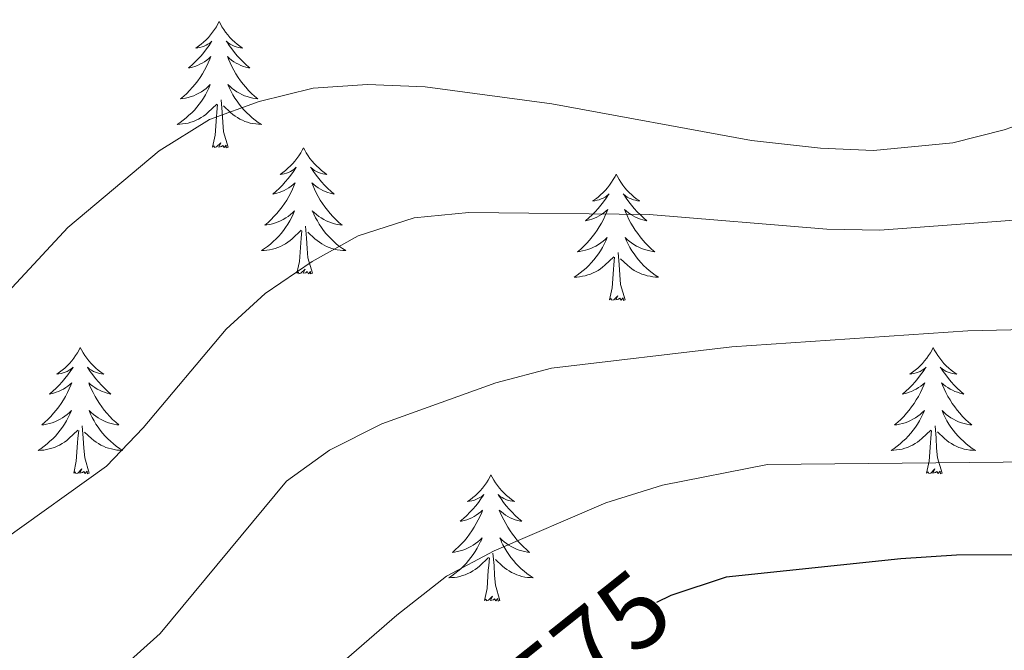
# Model space of a CAD drawing. Units: metres. Extents: x 630487 to 634998, y 4726956 to 4730011.
# Drawn here: x 634563 to 634656, y 4727487 to 4727546 of the extents above; entities that cross this region are included whole.
import ezdxf
from ezdxf.enums import TextEntityAlignment as Align

# ---------------------------------------------------------------- set-up
doc = ezdxf.new("R2010")
doc.units = ezdxf.units.M
doc.header["$MEASUREMENT"] = 0
for name, color, linetype, lineweight in [('Level 36', 19, 'Continuous', 40), ('Level 4', 36, 'Continuous', 30), ('Level 41', 19, 'Continuous', 0), ('Level 5', 36, 'Continuous', 0)]:
    doc.layers.add(name, color=color, linetype=linetype, lineweight=lineweight)
doc.styles.add('Arial', font='ARIAL.TTF', dxfattribs={"height": 0.2})

msp = doc.modelspace()

# ---------------------------------------------------------------- linework, layer by layer
at = {"layer": 'Level 36', "color": 92, "linetype": 'Continuous', "lineweight": 0}
for points in [[(634581.71, 4727546.24), (634581.59, 4727546.02), (634581.44, 4727545.74), (634581.27, 4727545.48), (634581.09, 4727545.22), (634580.9, 4727544.97), (634580.69, 4727544.73), (634580.47, 4727544.51), (634580.24, 4727544.29), (634580, 4727544.09), (634579.75, 4727543.9), (634579.49, 4727543.72), (634579.69, 4727543.74), (634579.89, 4727543.78), (634580.09, 4727543.84), (634580.29, 4727543.9), (634580.47, 4727543.99), (634580.65, 4727544.09), (634580.83, 4727544.2), (634581.03, 4727544.39), (634580.99, 4727544.33), (634580.76, 4727543.98), (634580.52, 4727543.64), (634580.26, 4727543.32), (634580, 4727543), (634579.72, 4727542.7), (634579.42, 4727542.4), (634579.12, 4727542.12), (634578.81, 4727541.85), (634578.93, 4727541.87), (634579.18, 4727541.93), (634579.42, 4727542), (634579.66, 4727542.09), (634579.89, 4727542.2), (634580.11, 4727542.31), (634580.33, 4727542.44), (634580.53, 4727542.59), (634580.73, 4727542.75), (634580.92, 4727542.92), (634580.83, 4727542.69), (634580.67, 4727542.33), (634580.5, 4727541.98), (634580.32, 4727541.63), (634580.12, 4727541.29), (634579.91, 4727540.96), (634579.68, 4727540.64), (634579.44, 4727540.33), (634579.19, 4727540.02), (634578.92, 4727539.73), (634578.65, 4727539.45), (634578.36, 4727539.18), (634578.06, 4727538.92), (634578.26, 4727538.95), (634578.53, 4727539), (634578.79, 4727539.06), (634579.05, 4727539.14), (634579.3, 4727539.23), (634579.55, 4727539.34), (634579.79, 4727539.46), (634580.03, 4727539.6), (634580.25, 4727539.75), (634580.47, 4727539.91), (634580.67, 4727540.09), (634580.87, 4727540.28), (634580.73, 4727539.95)], [(634581.71, 4727546.24), (634581.82, 4727546.02), (634581.97, 4727545.74), (634582.14, 4727545.48), (634582.32, 4727545.22), (634582.52, 4727544.97), (634582.72, 4727544.73), (634582.94, 4727544.51), (634583.17, 4727544.29), (634583.41, 4727544.09), (634583.66, 4727543.9), (634583.92, 4727543.72), (634583.72, 4727543.74), (634583.52, 4727543.78), (634583.32, 4727543.84), (634583.13, 4727543.9), (634582.94, 4727543.99), (634582.76, 4727544.09), (634582.58, 4727544.2), (634582.38, 4727544.39), (634582.42, 4727544.33), (634582.65, 4727543.98), (634582.89, 4727543.64), (634583.15, 4727543.32), (634583.42, 4727543), (634583.7, 4727542.7), (634583.99, 4727542.4), (634584.29, 4727542.12), (634584.6, 4727541.85), (634584.48, 4727541.87), (634584.23, 4727541.93), (634583.99, 4727542), (634583.76, 4727542.09), (634583.53, 4727542.2), (634583.3, 4727542.31), (634583.09, 4727542.44), (634582.88, 4727542.59), (634582.68, 4727542.75), (634582.49, 4727542.92), (634582.58, 4727542.69), (634582.74, 4727542.33), (634582.91, 4727541.98), (634583.09, 4727541.63), (634583.29, 4727541.29), (634583.51, 4727540.96), (634583.73, 4727540.64), (634583.97, 4727540.33), (634584.22, 4727540.02), (634584.49, 4727539.73), (634584.76, 4727539.45), (634585.05, 4727539.18), (634585.35, 4727538.92), (634585.15, 4727538.95), (634584.88, 4727539), (634584.62, 4727539.06), (634584.36, 4727539.14), (634584.11, 4727539.23), (634583.86, 4727539.34), (634583.62, 4727539.46), (634583.38, 4727539.6), (634583.16, 4727539.75), (634582.94, 4727539.91), (634582.74, 4727540.09), (634582.54, 4727540.28), (634582.68, 4727539.95)], [(634580.725, 4727539.946), (634580.565, 4727539.626), (634580.405, 4727539.316), (634580.225, 4727539.006), (634580.025, 4727538.706), (634579.815, 4727538.426), (634579.595, 4727538.146), (634579.365, 4727537.877), (634579.115, 4727537.617), (634578.855, 4727537.377), (634578.585, 4727537.137), (634578.304, 4727536.917), (634578.014, 4727536.707), (634577.734, 4727536.517), (634577.994, 4727536.527), (634578.254, 4727536.557), (634578.514, 4727536.597), (634578.774, 4727536.647), (634579.034, 4727536.717), (634579.284, 4727536.807), (634579.525, 4727536.917), (634579.765, 4727537.027), (634579.995, 4727537.157), (634580.215, 4727537.307), (634580.435, 4727537.456), (634580.635, 4727537.636), (634581.485, 4727538.426)], [(634582.675, 4727539.946), (634582.835, 4727539.626), (634583.005, 4727539.316), (634583.185, 4727539.006), (634583.395, 4727538.706), (634583.605, 4727538.426), (634583.825, 4727538.146), (634584.055, 4727537.876), (634584.305, 4727537.616), (634584.565, 4727537.376), (634584.835, 4727537.136), (634585.115, 4727536.916), (634585.395, 4727536.706), (634585.695, 4727536.516), (634585.425, 4727536.526), (634585.165, 4727536.556), (634584.895, 4727536.596), (634584.645, 4727536.646), (634584.385, 4727536.716), (634584.135, 4727536.806), (634583.895, 4727536.916), (634583.655, 4727537.026), (634583.425, 4727537.156), (634583.205, 4727537.306), (634582.985, 4727537.456), (634582.785, 4727537.636), (634582.125, 4727538.256)], [(634582.56, 4727534.38), (634582.13, 4727535.82), (634582.04, 4727536.73), (634581.99, 4727537.68), (634581.89, 4727538.84)], [(634581.09, 4727534.38), (634581.33, 4727535.5), (634581.44, 4727537.24), (634581.49, 4727537.68), (634581.55, 4727538.4)], [(634582.56, 4727534.38), (634582.38, 4727534.32), (634582.36, 4727534.56), (634582.17, 4727534.33), (634582.05, 4727534.54), (634581.93, 4727534.43), (634581.66, 4727534.38), (634581.86, 4727534.77), (634581.47, 4727534.39), (634581.28, 4727534.33), (634581.24, 4727534.5), (634581.09, 4727534.38)], [(634589.67, 4727534.32), (634589.55, 4727534.1), (634589.4, 4727533.82), (634589.23, 4727533.56), (634589.05, 4727533.3), (634588.85, 4727533.05), (634588.65, 4727532.81), (634588.43, 4727532.59), (634588.2, 4727532.37), (634587.96, 4727532.17), (634587.71, 4727531.98), (634587.45, 4727531.8), (634587.65, 4727531.82), (634587.85, 4727531.86), (634588.05, 4727531.92), (634588.24, 4727531.98), (634588.43, 4727532.07), (634588.61, 4727532.17), (634588.79, 4727532.28), (634588.99, 4727532.47), (634588.95, 4727532.41), (634588.72, 4727532.06), (634588.48, 4727531.73), (634588.22, 4727531.4), (634587.95, 4727531.08), (634587.67, 4727530.78), (634587.38, 4727530.48), (634587.08, 4727530.2), (634586.77, 4727529.93), (634586.89, 4727529.95), (634587.14, 4727530.01), (634587.38, 4727530.08), (634587.61, 4727530.17), (634587.85, 4727530.28), (634588.07, 4727530.39), (634588.29, 4727530.52), (634588.49, 4727530.67), (634588.69, 4727530.83), (634588.88, 4727531), (634588.79, 4727530.78), (634588.63, 4727530.41), (634588.46, 4727530.06), (634588.28, 4727529.71), (634588.08, 4727529.37), (634587.86, 4727529.04), (634587.64, 4727528.72), (634587.4, 4727528.41), (634587.15, 4727528.1), (634586.88, 4727527.81), (634586.61, 4727527.53), (634586.32, 4727527.26), (634586.02, 4727527), (634586.22, 4727527.03), (634586.49, 4727527.08), (634586.75, 4727527.14), (634587.01, 4727527.22), (634587.26, 4727527.31), (634587.51, 4727527.42), (634587.75, 4727527.54), (634587.99, 4727527.68), (634588.21, 4727527.83), (634588.43, 4727528), (634588.63, 4727528.17), (634588.83, 4727528.36), (634588.69, 4727528.03)], [(634589.67, 4727534.32), (634589.78, 4727534.1), (634589.93, 4727533.82), (634590.1, 4727533.56), (634590.28, 4727533.3), (634590.47, 4727533.05), (634590.68, 4727532.81), (634590.9, 4727532.59), (634591.13, 4727532.37), (634591.37, 4727532.17), (634591.62, 4727531.98), (634591.88, 4727531.8), (634591.68, 4727531.82), (634591.48, 4727531.86), (634591.28, 4727531.92), (634591.09, 4727531.98), (634590.9, 4727532.07), (634590.72, 4727532.17), (634590.54, 4727532.28), (634590.34, 4727532.47), (634590.38, 4727532.41), (634590.61, 4727532.06), (634590.85, 4727531.73), (634591.11, 4727531.4), (634591.37, 4727531.08), (634591.65, 4727530.78), (634591.95, 4727530.48), (634592.25, 4727530.2), (634592.56, 4727529.93), (634592.44, 4727529.95), (634592.19, 4727530.01), (634591.95, 4727530.08), (634591.71, 4727530.17), (634591.48, 4727530.28), (634591.26, 4727530.39), (634591.05, 4727530.52), (634590.84, 4727530.67), (634590.64, 4727530.83), (634590.45, 4727531), (634590.54, 4727530.78), (634590.7, 4727530.41), (634590.87, 4727530.06), (634591.05, 4727529.71), (634591.25, 4727529.37), (634591.47, 4727529.04), (634591.69, 4727528.72), (634591.93, 4727528.41), (634592.18, 4727528.1), (634592.45, 4727527.81), (634592.72, 4727527.53), (634593.01, 4727527.26), (634593.31, 4727527), (634593.11, 4727527.03), (634592.84, 4727527.08), (634592.58, 4727527.14), (634592.32, 4727527.22), (634592.07, 4727527.31), (634591.82, 4727527.42), (634591.58, 4727527.54), (634591.34, 4727527.68), (634591.12, 4727527.83), (634590.9, 4727528), (634590.7, 4727528.17), (634590.5, 4727528.36), (634590.64, 4727528.03)], [(634619.18, 4727531.81), (634619.07, 4727531.59), (634618.91, 4727531.31), (634618.75, 4727531.05), (634618.56, 4727530.79), (634618.37, 4727530.54), (634618.16, 4727530.3), (634617.94, 4727530.08), (634617.71, 4727529.86), (634617.47, 4727529.66), (634617.22, 4727529.47), (634616.96, 4727529.29), (634617.16, 4727529.31), (634617.37, 4727529.35), (634617.56, 4727529.41), (634617.76, 4727529.48), (634617.95, 4727529.56), (634618.13, 4727529.66), (634618.3, 4727529.77), (634618.51, 4727529.96), (634618.47, 4727529.9), (634618.24, 4727529.55), (634617.99, 4727529.22), (634617.74, 4727528.89), (634617.47, 4727528.58), (634617.19, 4727528.27), (634616.9, 4727527.98), (634616.59, 4727527.69), (634616.28, 4727527.42), (634616.41, 4727527.44), (634616.65, 4727527.5), (634616.89, 4727527.58), (634617.13, 4727527.66), (634617.36, 4727527.77), (634617.58, 4727527.88), (634617.8, 4727528.02), (634618.01, 4727528.16), (634618.2, 4727528.32), (634618.39, 4727528.49), (634618.3, 4727528.27), (634618.15, 4727527.9), (634617.98, 4727527.55), (634617.79, 4727527.2), (634617.59, 4727526.86), (634617.38, 4727526.53), (634617.15, 4727526.21), (634616.91, 4727525.9), (634616.66, 4727525.6), (634616.4, 4727525.3), (634616.12, 4727525.02), (634615.84, 4727524.75), (634615.54, 4727524.5), (634615.73, 4727524.52), (634616, 4727524.57), (634616.27, 4727524.63), (634616.52, 4727524.71), (634616.78, 4727524.8), (634617.03, 4727524.91), (634617.27, 4727525.03), (634617.5, 4727525.17), (634617.73, 4727525.32), (634617.94, 4727525.49), (634618.15, 4727525.66), (634618.34, 4727525.85), (634618.2, 4727525.52)], [(634619.18, 4727531.81), (634619.29, 4727531.59), (634619.45, 4727531.31), (634619.61, 4727531.05), (634619.8, 4727530.79), (634619.99, 4727530.54), (634620.2, 4727530.3), (634620.42, 4727530.08), (634620.65, 4727529.86), (634620.89, 4727529.66), (634621.14, 4727529.47), (634621.4, 4727529.29), (634621.2, 4727529.31), (634620.99, 4727529.35), (634620.8, 4727529.41), (634620.6, 4727529.48), (634620.41, 4727529.56), (634620.23, 4727529.66), (634620.06, 4727529.77), (634619.85, 4727529.96), (634619.89, 4727529.9), (634620.12, 4727529.55), (634620.37, 4727529.22), (634620.62, 4727528.89), (634620.89, 4727528.58), (634621.17, 4727528.27), (634621.46, 4727527.98), (634621.77, 4727527.69), (634622.08, 4727527.42), (634621.95, 4727527.44), (634621.71, 4727527.5), (634621.47, 4727527.58), (634621.23, 4727527.66), (634621, 4727527.77), (634620.78, 4727527.88), (634620.56, 4727528.02), (634620.35, 4727528.16), (634620.16, 4727528.32), (634619.97, 4727528.49), (634620.06, 4727528.27), (634620.21, 4727527.9), (634620.38, 4727527.55), (634620.57, 4727527.2), (634620.77, 4727526.86), (634620.98, 4727526.53), (634621.21, 4727526.21), (634621.45, 4727525.9), (634621.7, 4727525.6), (634621.96, 4727525.3), (634622.24, 4727525.02), (634622.52, 4727524.75), (634622.82, 4727524.5), (634622.63, 4727524.52), (634622.36, 4727524.57), (634622.09, 4727524.63), (634621.84, 4727524.71), (634621.58, 4727524.8), (634621.33, 4727524.91), (634621.09, 4727525.03), (634620.86, 4727525.17), (634620.63, 4727525.32), (634620.42, 4727525.49), (634620.21, 4727525.66), (634620.02, 4727525.85), (634620.16, 4727525.52)], [(634588.693, 4727528.027), (634588.533, 4727527.707), (634588.363, 4727527.397), (634588.183, 4727527.087), (634587.983, 4727526.797), (634587.773, 4727526.507), (634587.553, 4727526.227), (634587.323, 4727525.957), (634587.073, 4727525.697), (634586.813, 4727525.457), (634586.543, 4727525.218), (634586.263, 4727524.998), (634585.973, 4727524.788), (634585.692, 4727524.598), (634585.952, 4727524.608), (634586.213, 4727524.638), (634586.473, 4727524.678), (634586.733, 4727524.728), (634586.993, 4727524.808), (634587.243, 4727524.887), (634587.483, 4727524.997), (634587.723, 4727525.107), (634587.953, 4727525.237), (634588.173, 4727525.387), (634588.393, 4727525.547), (634588.593, 4727525.717), (634589.443, 4727526.517)], [(634590.643, 4727528.027), (634590.803, 4727527.707), (634590.973, 4727527.397), (634591.153, 4727527.087), (634591.353, 4727526.797), (634591.563, 4727526.507), (634591.783, 4727526.227), (634592.013, 4727525.957), (634592.263, 4727525.697), (634592.523, 4727525.457), (634592.793, 4727525.217), (634593.073, 4727524.997), (634593.353, 4727524.787), (634593.653, 4727524.597), (634593.383, 4727524.607), (634593.123, 4727524.637), (634592.853, 4727524.677), (634592.603, 4727524.727), (634592.343, 4727524.807), (634592.093, 4727524.887), (634591.853, 4727524.997), (634591.613, 4727525.107), (634591.383, 4727525.237), (634591.163, 4727525.387), (634590.943, 4727525.547), (634590.743, 4727525.717), (634590.083, 4727526.337)], [(634590.52, 4727522.47), (634590.09, 4727523.91), (634590, 4727524.81), (634589.95, 4727525.76), (634589.85, 4727526.92)], [(634589.05, 4727522.47), (634589.29, 4727523.58), (634589.4, 4727525.33), (634589.45, 4727525.76), (634589.51, 4727526.48)], [(634618.204, 4727525.524), (634618.054, 4727525.204), (634617.884, 4727524.894), (634617.704, 4727524.584), (634617.504, 4727524.294), (634617.293, 4727524.004), (634617.073, 4727523.724), (634616.833, 4727523.454), (634616.593, 4727523.194), (634616.333, 4727522.954), (634616.063, 4727522.725), (634615.783, 4727522.495), (634615.493, 4727522.285), (634615.203, 4727522.095), (634615.473, 4727522.105), (634615.733, 4727522.135), (634615.993, 4727522.175), (634616.253, 4727522.225), (634616.503, 4727522.305), (634616.753, 4727522.385), (634617.003, 4727522.494), (634617.243, 4727522.604), (634617.473, 4727522.734), (634617.693, 4727522.884), (634617.903, 4727523.044), (634618.103, 4727523.214), (634618.954, 4727524.014)], [(634620.164, 4727525.524), (634620.314, 4727525.204), (634620.484, 4727524.894), (634620.664, 4727524.584), (634620.864, 4727524.294), (634621.074, 4727524.004), (634621.294, 4727523.724), (634621.533, 4727523.454), (634621.773, 4727523.194), (634622.033, 4727522.954), (634622.303, 4727522.724), (634622.583, 4727522.494), (634622.873, 4727522.284), (634623.163, 4727522.094), (634622.893, 4727522.104), (634622.633, 4727522.134), (634622.373, 4727522.174), (634622.113, 4727522.224), (634621.863, 4727522.304), (634621.613, 4727522.384), (634621.363, 4727522.494), (634621.123, 4727522.604), (634620.893, 4727522.734), (634620.673, 4727522.884), (634620.463, 4727523.044), (634620.263, 4727523.214), (634619.603, 4727523.834)], [(634618.56, 4727519.96), (634618.81, 4727521.08), (634618.92, 4727522.82), (634618.97, 4727523.25), (634619.03, 4727523.97)], [(634620.03, 4727519.96), (634619.6, 4727521.4), (634619.51, 4727522.3), (634619.47, 4727523.25), (634619.36, 4727524.41)], [(634590.52, 4727522.47), (634590.34, 4727522.4), (634590.32, 4727522.64), (634590.13, 4727522.42), (634590.01, 4727522.62), (634589.89, 4727522.51), (634589.62, 4727522.46), (634589.82, 4727522.85), (634589.43, 4727522.47), (634589.24, 4727522.42), (634589.2, 4727522.58), (634589.05, 4727522.47)], [(634620.03, 4727519.96), (634619.86, 4727519.89), (634619.84, 4727520.13), (634619.65, 4727519.91), (634619.53, 4727520.11), (634619.41, 4727520), (634619.14, 4727519.95), (634619.33, 4727520.34), (634618.95, 4727519.96), (634618.76, 4727519.91), (634618.72, 4727520.07), (634618.56, 4727519.96)], [(634568.6, 4727515.45), (634568.49, 4727515.23), (634568.33, 4727514.96), (634568.16, 4727514.69), (634567.98, 4727514.43), (634567.79, 4727514.18), (634567.58, 4727513.95), (634567.36, 4727513.72), (634567.13, 4727513.5), (634566.89, 4727513.3), (634566.64, 4727513.11), (634566.38, 4727512.93), (634566.58, 4727512.96), (634566.78, 4727512.99), (634566.98, 4727513.05), (634567.18, 4727513.12), (634567.37, 4727513.2), (634567.55, 4727513.3), (634567.72, 4727513.41), (634567.93, 4727513.6), (634567.88, 4727513.54), (634567.65, 4727513.19), (634567.41, 4727512.86), (634567.15, 4727512.53), (634566.89, 4727512.22), (634566.61, 4727511.91), (634566.31, 4727511.62), (634566.01, 4727511.33), (634565.7, 4727511.06), (634565.82, 4727511.09), (634566.07, 4727511.14), (634566.31, 4727511.22), (634566.55, 4727511.3), (634566.78, 4727511.41), (634567, 4727511.53), (634567.22, 4727511.66), (634567.42, 4727511.8), (634567.62, 4727511.96), (634567.81, 4727512.13), (634567.72, 4727511.91), (634567.56, 4727511.55), (634567.39, 4727511.19), (634567.21, 4727510.84), (634567.01, 4727510.5), (634566.8, 4727510.17), (634566.57, 4727509.85), (634566.33, 4727509.54), (634566.08, 4727509.24), (634565.81, 4727508.94), (634565.54, 4727508.66), (634565.25, 4727508.39), (634564.96, 4727508.14), (634565.15, 4727508.16), (634565.42, 4727508.21), (634565.68, 4727508.27), (634565.94, 4727508.35), (634566.2, 4727508.44), (634566.44, 4727508.55), (634566.69, 4727508.68), (634566.92, 4727508.81), (634567.14, 4727508.96), (634567.36, 4727509.13), (634567.57, 4727509.3), (634567.76, 4727509.49), (634567.62, 4727509.16)], [(634568.6, 4727515.45), (634568.71, 4727515.23), (634568.86, 4727514.96), (634569.03, 4727514.69), (634569.21, 4727514.43), (634569.41, 4727514.18), (634569.61, 4727513.95), (634569.83, 4727513.72), (634570.06, 4727513.5), (634570.3, 4727513.3), (634570.55, 4727513.11), (634570.81, 4727512.93), (634570.61, 4727512.96), (634570.41, 4727512.99), (634570.21, 4727513.05), (634570.02, 4727513.12), (634569.83, 4727513.2), (634569.65, 4727513.3), (634569.47, 4727513.41), (634569.27, 4727513.6), (634569.31, 4727513.54), (634569.54, 4727513.19), (634569.78, 4727512.86), (634570.04, 4727512.53), (634570.31, 4727512.22), (634570.59, 4727511.91), (634570.88, 4727511.62), (634571.18, 4727511.33), (634571.49, 4727511.06), (634571.37, 4727511.09), (634571.13, 4727511.14), (634570.88, 4727511.22), (634570.65, 4727511.3), (634570.42, 4727511.41), (634570.19, 4727511.53), (634569.98, 4727511.66), (634569.77, 4727511.8), (634569.57, 4727511.96), (634569.39, 4727512.13), (634569.47, 4727511.91), (634569.63, 4727511.55), (634569.8, 4727511.19), (634569.99, 4727510.84), (634570.19, 4727510.5), (634570.4, 4727510.17), (634570.63, 4727509.85), (634570.86, 4727509.54), (634571.11, 4727509.24), (634571.38, 4727508.94), (634571.65, 4727508.66), (634571.94, 4727508.39), (634572.24, 4727508.14), (634572.04, 4727508.16), (634571.77, 4727508.21), (634571.51, 4727508.27), (634571.25, 4727508.35), (634571, 4727508.44), (634570.75, 4727508.55), (634570.51, 4727508.68), (634570.27, 4727508.81), (634570.05, 4727508.96), (634569.83, 4727509.13), (634569.63, 4727509.3), (634569.43, 4727509.49), (634569.57, 4727509.16)], [(634649.1, 4727515.45), (634648.99, 4727515.23), (634648.84, 4727514.95), (634648.67, 4727514.69), (634648.49, 4727514.43), (634648.29, 4727514.18), (634648.09, 4727513.94), (634647.87, 4727513.72), (634647.64, 4727513.5), (634647.4, 4727513.3), (634647.15, 4727513.11), (634646.89, 4727512.93), (634647.08, 4727512.95), (634647.29, 4727512.99), (634647.49, 4727513.05), (634647.68, 4727513.12), (634647.87, 4727513.2), (634648.05, 4727513.3), (634648.23, 4727513.41), (634648.43, 4727513.6), (634648.39, 4727513.54), (634648.16, 4727513.19), (634647.92, 4727512.86), (634647.66, 4727512.53), (634647.39, 4727512.22), (634647.11, 4727511.91), (634646.82, 4727511.62), (634646.52, 4727511.33), (634646.2, 4727511.06), (634646.33, 4727511.08), (634646.57, 4727511.14), (634646.82, 4727511.22), (634647.05, 4727511.3), (634647.28, 4727511.41), (634647.51, 4727511.52), (634647.72, 4727511.66), (634647.93, 4727511.8), (634648.13, 4727511.96), (634648.31, 4727512.13), (634648.23, 4727511.91), (634648.07, 4727511.54), (634647.9, 4727511.19), (634647.71, 4727510.84), (634647.51, 4727510.5), (634647.3, 4727510.17), (634647.07, 4727509.85), (634646.83, 4727509.54), (634646.58, 4727509.24), (634646.32, 4727508.94), (634646.05, 4727508.66), (634645.76, 4727508.39), (634645.46, 4727508.14), (634645.66, 4727508.16), (634645.92, 4727508.21), (634646.19, 4727508.27), (634646.45, 4727508.35), (634646.7, 4727508.44), (634646.95, 4727508.55), (634647.19, 4727508.67), (634647.42, 4727508.81), (634647.65, 4727508.96), (634647.87, 4727509.13), (634648.07, 4727509.3), (634648.27, 4727509.49), (634648.13, 4727509.16)], [(634649.1, 4727515.45), (634649.21, 4727515.23), (634649.37, 4727514.95), (634649.54, 4727514.69), (634649.72, 4727514.43), (634649.91, 4727514.18), (634650.12, 4727513.94), (634650.34, 4727513.72), (634650.57, 4727513.5), (634650.81, 4727513.3), (634651.06, 4727513.11), (634651.32, 4727512.93), (634651.12, 4727512.95), (634650.92, 4727512.99), (634650.72, 4727513.05), (634650.52, 4727513.12), (634650.33, 4727513.2), (634650.15, 4727513.3), (634649.98, 4727513.41), (634649.77, 4727513.6), (634649.81, 4727513.54), (634650.05, 4727513.19), (634650.29, 4727512.86), (634650.54, 4727512.53), (634650.81, 4727512.22), (634651.09, 4727511.91), (634651.38, 4727511.62), (634651.69, 4727511.33), (634652, 4727511.06), (634651.88, 4727511.08), (634651.63, 4727511.14), (634651.39, 4727511.22), (634651.15, 4727511.3), (634650.92, 4727511.41), (634650.7, 4727511.52), (634650.48, 4727511.66), (634650.27, 4727511.8), (634650.08, 4727511.96), (634649.89, 4727512.13), (634649.98, 4727511.91), (634650.13, 4727511.54), (634650.31, 4727511.19), (634650.49, 4727510.84), (634650.69, 4727510.5), (634650.9, 4727510.17), (634651.13, 4727509.85), (634651.37, 4727509.54), (634651.62, 4727509.24), (634651.88, 4727508.94), (634652.16, 4727508.66), (634652.45, 4727508.39), (634652.74, 4727508.14), (634652.55, 4727508.16), (634652.28, 4727508.21), (634652.02, 4727508.27), (634651.76, 4727508.35), (634651.5, 4727508.44), (634651.25, 4727508.55), (634651.01, 4727508.67), (634650.78, 4727508.81), (634650.55, 4727508.96), (634650.34, 4727509.13), (634650.13, 4727509.3), (634649.94, 4727509.49), (634650.08, 4727509.16)], [(634567.619, 4727509.162), (634567.469, 4727508.842), (634567.299, 4727508.532), (634567.109, 4727508.222), (634566.919, 4727507.932), (634566.709, 4727507.642), (634566.479, 4727507.362), (634566.249, 4727507.092), (634565.999, 4727506.842), (634565.739, 4727506.593), (634565.468, 4727506.363), (634565.198, 4727506.133), (634564.908, 4727505.923), (634564.618, 4727505.733), (634564.878, 4727505.743), (634565.148, 4727505.773), (634565.408, 4727505.813), (634565.668, 4727505.873), (634565.918, 4727505.943), (634566.168, 4727506.023), (634566.408, 4727506.133), (634566.648, 4727506.242), (634566.879, 4727506.382), (634567.109, 4727506.522), (634567.319, 4727506.682), (634567.519, 4727506.852), (634568.369, 4727507.652)], [(634569.569, 4727509.162), (634569.729, 4727508.842), (634569.899, 4727508.532), (634570.079, 4727508.222), (634570.279, 4727507.932), (634570.489, 4727507.642), (634570.709, 4727507.362), (634570.949, 4727507.092), (634571.189, 4727506.842), (634571.449, 4727506.592), (634571.719, 4727506.362), (634571.999, 4727506.132), (634572.289, 4727505.922), (634572.579, 4727505.732), (634572.309, 4727505.742), (634572.049, 4727505.772), (634571.789, 4727505.812), (634571.529, 4727505.872), (634571.269, 4727505.942), (634571.019, 4727506.022), (634570.779, 4727506.132), (634570.539, 4727506.242), (634570.309, 4727506.382), (634570.089, 4727506.522), (634569.879, 4727506.682), (634569.669, 4727506.852), (634569.009, 4727507.472)], [(634648.132, 4727509.163), (634647.972, 4727508.843), (634647.802, 4727508.533), (634647.622, 4727508.223), (634647.422, 4727507.933), (634647.212, 4727507.643), (634646.991, 4727507.363), (634646.751, 4727507.093), (634646.511, 4727506.833), (634646.251, 4727506.593), (634645.981, 4727506.364), (634645.701, 4727506.134), (634645.411, 4727505.924), (634645.121, 4727505.734), (634645.391, 4727505.744), (634645.651, 4727505.774), (634645.911, 4727505.814), (634646.171, 4727505.864), (634646.431, 4727505.944), (634646.681, 4727506.023), (634646.921, 4727506.133), (634647.161, 4727506.243), (634647.391, 4727506.373), (634647.611, 4727506.523), (634647.821, 4727506.683), (634648.031, 4727506.853), (634648.872, 4727507.653)], [(634650.082, 4727509.163), (634650.232, 4727508.843), (634650.402, 4727508.533), (634650.592, 4727508.223), (634650.782, 4727507.933), (634650.992, 4727507.643), (634651.222, 4727507.363), (634651.452, 4727507.093), (634651.702, 4727506.833), (634651.951, 4727506.593), (634652.221, 4727506.363), (634652.501, 4727506.133), (634652.791, 4727505.923), (634653.081, 4727505.733), (634652.821, 4727505.743), (634652.551, 4727505.773), (634652.291, 4727505.813), (634652.031, 4727505.863), (634651.781, 4727505.943), (634651.531, 4727506.023), (634651.281, 4727506.133), (634651.051, 4727506.243), (634650.821, 4727506.373), (634650.591, 4727506.523), (634650.381, 4727506.683), (634650.181, 4727506.853), (634649.522, 4727507.473)], [(634569.45, 4727503.6), (634569.02, 4727505.04), (634568.93, 4727505.94), (634568.88, 4727506.89), (634568.78, 4727508.06)], [(634649.95, 4727503.6), (634649.52, 4727505.04), (634649.43, 4727505.94), (634649.39, 4727506.89), (634649.29, 4727508.05)], [(634567.98, 4727503.6), (634568.22, 4727504.72), (634568.34, 4727506.46), (634568.38, 4727506.89), (634568.45, 4727507.61)], [(634648.48, 4727503.6), (634648.73, 4727504.72), (634648.84, 4727506.46), (634648.89, 4727506.89), (634648.95, 4727507.61)], [(634569.45, 4727503.6), (634569.27, 4727503.53), (634569.25, 4727503.77), (634569.07, 4727503.55), (634568.94, 4727503.75), (634568.82, 4727503.64), (634568.55, 4727503.59), (634568.75, 4727503.98), (634568.36, 4727503.6), (634568.18, 4727503.55), (634568.13, 4727503.71), (634567.98, 4727503.6)], [(634607.36, 4727503.42), (634607.25, 4727503.2), (634607.1, 4727502.93), (634606.93, 4727502.66), (634606.75, 4727502.41), (634606.55, 4727502.16), (634606.35, 4727501.92), (634606.13, 4727501.7), (634605.9, 4727501.48), (634605.66, 4727501.28), (634605.41, 4727501.08), (634605.15, 4727500.91), (634605.35, 4727500.93), (634605.55, 4727500.97), (634605.75, 4727501.02), (634605.94, 4727501.09), (634606.13, 4727501.18), (634606.31, 4727501.28), (634606.49, 4727501.39), (634606.69, 4727501.58), (634606.65, 4727501.51), (634606.42, 4727501.17), (634606.18, 4727500.83), (634605.92, 4727500.51), (634605.65, 4727500.19), (634605.37, 4727499.89), (634605.08, 4727499.59), (634604.78, 4727499.31), (634604.47, 4727499.04), (634604.59, 4727499.06), (634604.83, 4727499.12), (634605.08, 4727499.19), (634605.31, 4727499.28), (634605.54, 4727499.38), (634605.77, 4727499.5), (634605.98, 4727499.63), (634606.19, 4727499.78), (634606.39, 4727499.93), (634606.57, 4727500.1), (634606.49, 4727499.88), (634606.33, 4727499.52), (634606.16, 4727499.17), (634605.97, 4727498.82), (634605.77, 4727498.48), (634605.56, 4727498.15), (634605.33, 4727497.83), (634605.1, 4727497.52), (634604.85, 4727497.21), (634604.58, 4727496.92), (634604.31, 4727496.64), (634604.02, 4727496.37), (634603.72, 4727496.11), (634603.92, 4727496.14), (634604.19, 4727496.18), (634604.45, 4727496.25), (634604.71, 4727496.32), (634604.96, 4727496.42), (634605.21, 4727496.53), (634605.45, 4727496.65), (634605.69, 4727496.79), (634605.91, 4727496.94), (634606.13, 4727497.1), (634606.33, 4727497.28), (634606.53, 4727497.47), (634606.39, 4727497.14)], [(634607.36, 4727503.42), (634607.47, 4727503.2), (634607.63, 4727502.93), (634607.8, 4727502.66), (634607.98, 4727502.41), (634608.17, 4727502.16), (634608.38, 4727501.92), (634608.6, 4727501.7), (634608.83, 4727501.48), (634609.07, 4727501.28), (634609.32, 4727501.08), (634609.58, 4727500.91), (634609.38, 4727500.93), (634609.18, 4727500.97), (634608.98, 4727501.02), (634608.78, 4727501.09), (634608.59, 4727501.18), (634608.41, 4727501.28), (634608.24, 4727501.39), (634608.03, 4727501.58), (634608.08, 4727501.51), (634608.31, 4727501.17), (634608.55, 4727500.83), (634608.81, 4727500.51), (634609.07, 4727500.19), (634609.35, 4727499.89), (634609.65, 4727499.59), (634609.95, 4727499.31), (634610.26, 4727499.04), (634610.14, 4727499.06), (634609.89, 4727499.12), (634609.65, 4727499.19), (634609.41, 4727499.28), (634609.18, 4727499.38), (634608.96, 4727499.5), (634608.74, 4727499.63), (634608.54, 4727499.78), (634608.34, 4727499.93), (634608.15, 4727500.1), (634608.24, 4727499.88), (634608.4, 4727499.52), (634608.57, 4727499.17), (634608.75, 4727498.82), (634608.95, 4727498.48), (634609.16, 4727498.15), (634609.39, 4727497.83), (634609.63, 4727497.52), (634609.88, 4727497.21), (634610.15, 4727496.92), (634610.42, 4727496.64), (634610.71, 4727496.37), (634611, 4727496.11), (634610.81, 4727496.14), (634610.54, 4727496.18), (634610.28, 4727496.25), (634610.02, 4727496.32), (634609.76, 4727496.42), (634609.52, 4727496.53), (634609.27, 4727496.65), (634609.04, 4727496.79), (634608.82, 4727496.94), (634608.6, 4727497.1), (634608.39, 4727497.28), (634608.2, 4727497.47), (634608.34, 4727497.14)], [(634649.95, 4727503.6), (634649.78, 4727503.53), (634649.76, 4727503.77), (634649.57, 4727503.55), (634649.45, 4727503.75), (634649.33, 4727503.64), (634649.06, 4727503.59), (634649.25, 4727503.98), (634648.87, 4727503.6), (634648.68, 4727503.55), (634648.64, 4727503.71), (634648.48, 4727503.6)], [(634606.388, 4727497.139), (634606.228, 4727496.819), (634606.058, 4727496.499), (634605.878, 4727496.199), (634605.678, 4727495.9), (634605.468, 4727495.61), (634605.248, 4727495.34), (634605.008, 4727495.07), (634604.768, 4727494.81), (634604.508, 4727494.56), (634604.238, 4727494.33), (634603.958, 4727494.11), (634603.668, 4727493.9), (634603.377, 4727493.71), (634603.647, 4727493.72), (634603.907, 4727493.74), (634604.168, 4727493.78), (634604.428, 4727493.84), (634604.688, 4727493.91), (634604.938, 4727494), (634605.178, 4727494.1), (634605.418, 4727494.22), (634605.648, 4727494.35), (634605.868, 4727494.5), (634606.078, 4727494.65), (634606.288, 4727494.82), (634607.128, 4727495.619)], [(634608.338, 4727497.139), (634608.488, 4727496.819), (634608.658, 4727496.499), (634608.848, 4727496.199), (634609.038, 4727495.899), (634609.248, 4727495.609), (634609.478, 4727495.339), (634609.708, 4727495.069), (634609.958, 4727494.809), (634610.218, 4727494.559), (634610.488, 4727494.329), (634610.758, 4727494.109), (634611.048, 4727493.899), (634611.338, 4727493.709), (634611.078, 4727493.719), (634610.808, 4727493.739), (634610.548, 4727493.779), (634610.288, 4727493.839), (634610.038, 4727493.909), (634609.788, 4727493.999), (634609.548, 4727494.099), (634609.308, 4727494.219), (634609.078, 4727494.349), (634608.848, 4727494.499), (634608.638, 4727494.649), (634608.438, 4727494.819), (634607.778, 4727495.439)], [(634608.21, 4727491.57), (634607.79, 4727493.01), (634607.69, 4727493.92), (634607.65, 4727494.87), (634607.55, 4727496.03)], [(634606.74, 4727491.57), (634606.99, 4727492.69), (634607.1, 4727494.43), (634607.15, 4727494.87), (634607.21, 4727495.59)], [(634608.21, 4727491.57), (634608.04, 4727491.5), (634608.02, 4727491.74), (634607.83, 4727491.52), (634607.71, 4727491.72), (634607.59, 4727491.62), (634607.32, 4727491.56), (634607.51, 4727491.96), (634607.13, 4727491.58), (634606.94, 4727491.52), (634606.9, 4727491.68), (634606.74, 4727491.57)]]:
    msp.add_lwpolyline(points, dxfattribs=at)
at = {"layer": 'Level 4', "color": 36, "linetype": 'Continuous', "lineweight": 30}
msp.add_polyline3d([(634661.65, 4727495.87, 575), (634651.29, 4727495.83, 575), (634646.05, 4727495.51, 575), (634629.56, 4727493.75, 575), (634624.35, 4727492.05, 575), (634622.98, 4727491.37, 575)], dxfattribs=at)
at = {"layer": 'Level 5', "color": 36, "linetype": 'Continuous', "lineweight": 0}
for points in [[(634561.41, 4727497.31, 560), (634571.07, 4727504.25, 560), (634574.53, 4727507.86, 560), (634582.37, 4727517.17, 560), (634586.05, 4727520.55, 560), (634590.48, 4727523.56, 560), (634594.84, 4727525.99, 560), (634600.12, 4727527.69, 560), (634605.28, 4727528.2, 560), (634622.28, 4727528, 560), (634639.07, 4727526.62, 560), (634644.07, 4727526.52, 560), (634684.25, 4727529.52, 560), (634700.59, 4727529.42, 560), (634705.59, 4727529.14, 560), (634717.88, 4727527.65, 560), (634733.72, 4727527.61, 560), (634739.25, 4727529.16, 560), (634742.27, 4727531.78, 560), (634747.42, 4727541.91, 560), (634751.01, 4727545.4, 560), (634755.83, 4727547.94, 560)], [(634559.72, 4727518.5, 555), (634567.42, 4727526.79, 555), (634576.05, 4727534.02, 555), (634580.8, 4727536.97, 555), (634585.49, 4727538.68, 555), (634590.57, 4727539.93, 555), (634595.72, 4727540.28, 555), (634601.14, 4727540.08, 555), (634613.1, 4727538.45, 555), (634631.94, 4727535, 555), (634638.46, 4727534.26, 555), (634643.46, 4727534.06, 555), (634650.96, 4727534.78, 555), (634655.81, 4727536, 555), (634667.39, 4727540.02, 555)], [(634559.83, 4727473.66, 565), (634563.74, 4727477.3, 565), (634576.15, 4727488.46, 565), (634588.07, 4727502.84, 565), (634592.13, 4727505.75, 565), (634597.07, 4727508.23, 565), (634607.83, 4727512.11, 565), (634613.08, 4727513.49, 565), (634630.11, 4727515.51, 565), (634652.36, 4727517.02, 565), (634663.21, 4727517.27, 565)], [(634566.21, 4727427.42, 570), (634567.75, 4727431.18, 570), (634568.31, 4727436.71, 570), (634567.47, 4727441.64, 570), (634565.64, 4727446.86, 570), (634565.03, 4727450.92, 570), (634566.85, 4727455.87, 570), (634580.42, 4727471.77, 570), (634589.93, 4727482.74, 570), (634598.49, 4727490.19, 570), (634603.18, 4727493.86, 570), (634607.65, 4727496.25, 570), (634618.2, 4727500.8, 570), (634623.56, 4727502.46, 570), (634633.45, 4727504.41, 570), (634668.41, 4727504.74, 570)]]:
    msp.add_polyline3d(points, dxfattribs=at)

# ---------------------------------------------------------------- texts
at = {"layer": 'Level 41', "color": 39, "linetype": 'Continuous', "lineweight": 0, "style": 'Arial'}
msp.add_text('575', height=7, rotation=38.57975, dxfattribs=at).set_placement((634616.671, 4727487.272, 575), align=Align.MIDDLE_CENTER)

doc.saveas('drawing.dxf')
